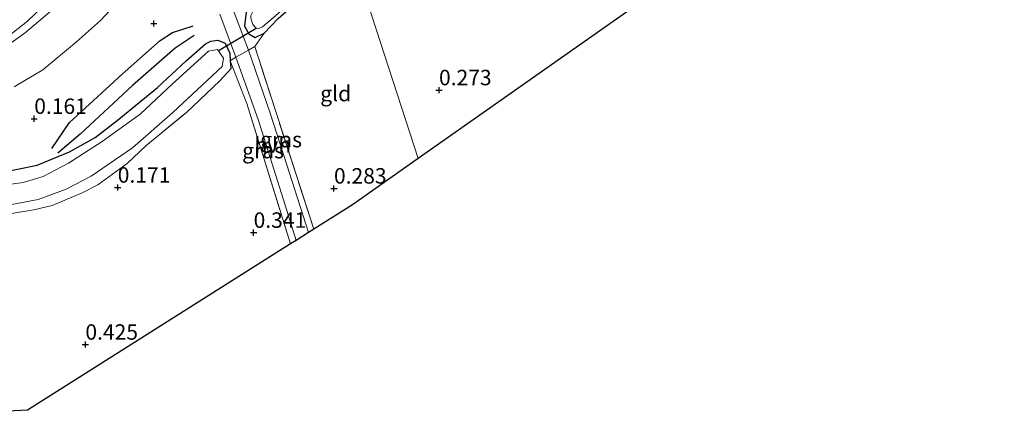
# Model space of a CAD drawing. Units: metres. Extents: x 201586 to 210004, y 506248 to 512503.
# Drawn here: x 203935 to 204094, y 507340 to 507406 of the extents above; entities that cross this region are included whole.
import ezdxf
from ezdxf.enums import TextEntityAlignment as Align

# ---------------------------------------------------------------- set-up
doc = ezdxf.new("R2010")
doc.units = ezdxf.units.M
doc.linetypes.add('IE-TERREINAFSCHEIDING', pattern=[10, 8, -2])
doc.layers.get('0').update_dxf_attribs({"lineweight": 25})
for name, color, linetype, lineweight in [('B-ME-GW-GRONDWERKLIJN-L-B1', 10, 'Continuous', 25), ('B-ME-GW-HOOGTEPUNT-S-B1', 10, 'Continuous', 25), ('B-ME-GW-INSTEEKWATERGANG-L-B1', 10, 'Continuous', 25), ('B-ME-GW-KRUINLIJN-L-B1', 93, 'Continuous', 18), ('B-ME-GW-TEENLIJN-L-B1', 93, 'Continuous', 18), ('B-ME-IE-GRASLAND-GV-B6', 93, 'Continuous', 18), ('B-ME-IE-GRONDWERKLIJN-GROND_INGERICHT-GV-B6', 253, 'Continuous', 18), ('B-ME-IE-HULPGEOMETRIE-L-B1', 53, 'Continuous', 18), ('B-ME-IE-TERREINAFSCHEIDING-DOORGANG-L-B1', 8, 'IE-TERREINAFSCHEIDING-KUNSTMATIG-OPEN', 18), ('B-ME-IE-TERREINAFSCHEIDING-RASTERHEKWERK-L-B1', 8, 'IE-TERREINAFSCHEIDING', 18), ('B-ME-KG-KADASTRAAL-OPNAMEDTMGRENS-L-B1', 10, 'Continuous', 25), ('B-ME-KW-DUIKER-L-B1', 10, 'Continuous', 25), ('B-ME-OG-BREUK-L-B1', 10, 'Continuous', 25), ('B-ME-OG-WATER-GV-B6', 153, 'Continuous', 18), ('B-ME-VH-VERH_SOORT-HALF_VERHARDING-GV-B6', 8, 'IE-TERREINAFSCHEIDING-NATUURLIJK-HOUTWAL', 18)]:
    doc.layers.add(name, color=color, linetype=linetype, lineweight=lineweight)
doc.styles.add('NLCS-ISO', font='NLCS-ISO.TTF')
doc.linetypes.add('IE-TERREINAFSCHEIDING-KUNSTMATIG-OPEN', pattern='A,7,-1.5,[67,NLCS.SHX,S=0.75,R=0,X=0,Y=0],-1.5', length=10)
doc.linetypes.add('IE-TERREINAFSCHEIDING-NATUURLIJK-HOUTWAL', pattern='A,7,-1.5,[67,NLCS.SHX,S=0.75,R=45,X=0,Y=0],-1.5,7,-1.5,[70,NLCS.SHX,S=0.75,R=0,X=0,Y=0],-1.5', length=20)

# ---------------------------------------------------------------- blocks, each defined once
blk = doc.blocks.new('hoogtepunt')
for p, q in [((-0.5, 0), (0.5, 0)), ((0, 0.5), (0, -0.5))]:
    blk.add_line(p, q)

msp = doc.modelspace()

# ---------------------------------------------------------------- linework, layer by layer
at = {"layer": 'B-ME-GW-GRONDWERKLIJN-L-B1'}
msp.add_polyline3d([(203939.8591, 507384.8308, -0.0345), (203942.7409, 507388.9977, 0.0655), (203943.9449, 507390.1363, 0.0855), (203951.2518, 507396.8317, 0.0755), (203957.4303, 507402.2893, 0.1355), (203959.4169, 507403.5958, 0.1655), (203962.7555, 507404.6671, 0.1655)], dxfattribs=at)
at = {"layer": 'B-ME-GW-INSTEEKWATERGANG-L-B1'}
for points in [[(203984.593, 507428.1683, -0.253), (203984.15, 507424.408, -0.272), (203982.436, 507420.773, -0.251), (203981.291, 507418.97, -0.235), (203979.891, 507417.252, -0.246), (203978.069, 507415.277, -0.17), (203976.517, 507413.507, -0.047), (203974.712, 507411.312, 0.071), (203973.279, 507409.525, 0.275), (203972.267, 507408.334, 0.307), (203971.358, 507406.838, 0.35), (203971.096, 507404.599, 0.35), (203971.746, 507403.347, 0.275), (203972.8, 507402.741, 0.183), (203974.255, 507403.46, 0.06), (203976.516, 507405.809, -0.036), (203981.955, 507410.648, -0.133), (203988.344, 507416.608, -0.093)], [(203931.0678, 507380.8307, -0.1192), (203937.5005, 507382.0909, 0.0315), (203942.7186, 507384.2827, -0.183), (203946.8919, 507386.6087, -0.3255), (203950.424, 507389.3609, -0.2827), (203956.9835, 507394.6685, -0.2685), (203961.6449, 507398.9676, -0.3112), (203964.7402, 507401.7507, 0.0593), (203965.6139, 507402.1472, 0.2445), (203966.7428, 507402.3192, 0.3158), (203967.9562, 507401.859, 0.387), (203968.6841, 507400.2231, 0.5722), (203968.7289, 507399.0121, 0.5124), (203968.8417, 507397.6926, 0.3207)]]:
    msp.add_polyline3d(points, dxfattribs=at)
at = {"layer": 'B-ME-GW-KRUINLIJN-L-B1'}
msp.add_polyline3d([(203977.813, 507449.066, 2.992), (203971.415, 507444.326, 2.987), (203966.871, 507440.525, 2.888), (203962.01, 507435.485, 2.95), (203957.052, 507429.224, 2.8885), (203950.985, 507420.72, 2.8325), (203946.536, 507414.631, 2.88), (203943.129, 507410.479, 2.9375), (203939.786, 507407.142, 2.941), (203935.614, 507403.58, 2.984), (203932.707, 507401.465, 3.0025)], dxfattribs=at)
at = {"layer": 'B-ME-GW-TEENLIJN-L-B1'}
msp.add_polyline3d([(203979.837, 507442.828, 0.811), (203973.323, 507438.179, 0.896), (203968.914, 507434.651, 0.934), (203964.291, 507429.408, 0.918), (203960.166, 507422.693, 0.714), (203956.7, 507416.54, 0.639), (203952.352, 507410.485, 0.537), (203947.745, 507405.532, 0.527), (203943.878, 507402.073, 0.473), (203938.387, 507397.556, 0.473), (203933.787, 507394.755, 0.484)], dxfattribs=at)
at = {"layer": 'B-ME-IE-GRASLAND-GV-B6'}
for points in [[(203932.16, 507402.412, 3.057), (203935.911, 507405.378, 3.089), (203940.082, 507409.449, 3.035), (203943.845, 507413.551, 2.976), (203947.773, 507418.672, 2.874), (203951.193, 507423.621, 2.864), (203954.616, 507428.061, 2.917), (203958.038, 507432.501, 2.939), (203961.463, 507436.432, 2.966), (203964.18, 507439.276, 2.944), (203967.304, 507442.256, 2.971), (203970.632, 507444.967, 2.982), (203974.079, 507447.661, 2.939), (203977.438, 507450.222, 2.949)], [(203977.438, 507450.222, 2.949), (203977.813, 507449.066, 2.992), (203971.415, 507444.326, 2.987), (203966.871, 507440.525, 2.888), (203962.01, 507435.485, 2.95), (203957.052, 507429.224, 2.8885), (203950.985, 507420.72, 2.8325), (203946.536, 507414.631, 2.88), (203943.129, 507410.479, 2.9375), (203939.786, 507407.142, 2.941), (203935.614, 507403.58, 2.984), (203932.707, 507401.465, 3.0025)], [(203932.707, 507401.465, 3.0025), (203935.614, 507403.58, 2.984), (203939.786, 507407.142, 2.941), (203943.129, 507410.479, 2.9375), (203946.536, 507414.631, 2.88), (203950.985, 507420.72, 2.8325), (203957.052, 507429.224, 2.8885), (203962.01, 507435.485, 2.95), (203966.871, 507440.525, 2.888), (203971.415, 507444.326, 2.987), (203977.813, 507449.066, 2.992), (203979.837, 507442.828, 0.811)], [(203979.837, 507442.828, 0.811), (203973.323, 507438.179, 0.896), (203968.914, 507434.651, 0.934), (203964.291, 507429.408, 0.918), (203960.166, 507422.693, 0.714), (203956.7, 507416.54, 0.639), (203952.352, 507410.485, 0.537), (203947.745, 507405.532, 0.527), (203943.878, 507402.073, 0.473), (203938.387, 507397.556, 0.473), (203933.787, 507394.755, 0.484)], [(203933.787, 507394.755, 0.484), (203938.387, 507397.556, 0.473), (203943.878, 507402.073, 0.473), (203947.745, 507405.532, 0.527), (203952.352, 507410.485, 0.537)], [(203971.358, 507406.838, 0.35), (203971.096, 507404.599, 0.35), (203971.746, 507403.347, 0.275), (203972.8, 507402.741, 0.183), (203974.255, 507403.46, 0.06), (203972.721, 507401.3, 0.569), (203971.706, 507400.72, 0.569), (203969.237, 507407.253, 0.58)], [(203976.516, 507405.809, -0.036), (203974.255, 507403.46, 0.06), (203972.8, 507402.741, 0.183), (203971.746, 507403.347, 0.275), (203971.096, 507404.599, 0.35), (203971.358, 507406.838, 0.35)], [(203967.053, 507406.514, 0.596), (203969.681, 507399.564, 0.569), (203968.7289, 507399.0121, 0.5124), (203968.6841, 507400.2231, 0.5722), (203967.9562, 507401.859, 0.387), (203966.7428, 507402.3192, 0.3158), (203965.6139, 507402.1472, 0.2445), (203964.7402, 507401.7507, 0.0593), (203961.6449, 507398.9676, -0.3112), (203956.9835, 507394.6685, -0.2685), (203950.424, 507389.3609, -0.2827), (203946.8919, 507386.6087, -0.3255), (203942.7186, 507384.2827, -0.183), (203937.5005, 507382.0909, 0.0315), (203931.0678, 507380.8307, -0.1192)], [(203972.074, 507405.892, -0.508), (203972.417, 507404.876, -0.508), (203972.963, 507404.268, -0.508), (203973.37, 507404.236, -0.508), (203974.013, 507404.51, -0.508), (203976.073, 507406.282, -0.508)], [(203931.0678, 507380.8307, -0.1192), (203937.5005, 507382.0909, 0.0315), (203942.7186, 507384.2827, -0.183), (203946.8919, 507386.6087, -0.3255), (203950.424, 507389.3609, -0.2827), (203956.9835, 507394.6685, -0.2685), (203961.6449, 507398.9676, -0.3112), (203964.7402, 507401.7507, 0.0593), (203965.6139, 507402.1472, 0.2445), (203966.7428, 507402.3192, 0.3158), (203967.9562, 507401.859, 0.387), (203968.6841, 507400.2231, 0.5722), (203968.7289, 507399.0121, 0.5124), (203968.8417, 507397.6926, 0.3207), (203967.0998, 507395.7764, 0.281), (203961.6641, 507390.6322, 0.1617), (203955.0656, 507385.2582, 0.2015), (203952.0602, 507382.3973, 0.2015), (203947.3357, 507378.9077, 0.1353), (203944.754, 507377.6255, 0.1353), (203939.9269, 507375.5717, 0.122), (203936.9621, 507374.8989, 0.069), (203931.2886, 507373.9493, 0.1353)], [(203932.8185, 507375.6618, -0.633), (203937.6473, 507376.5358, -0.633), (203942.1683, 507378.2363, -0.633), (203946.2464, 507380.3454, -0.633), (203952.906, 507384.9025, -0.633), (203959.48, 507390.6034, -0.633), (203967.4375, 507398.0544, -0.633), (203967.6838, 507399.4188, -0.633), (203966.7137, 507400.847, -0.633), (203965.2341, 507400.5631, -0.633), (203959.3622, 507395.2178, -0.633), (203954.1463, 507390.3588, -0.633), (203948.0447, 507385.9232, -0.633), (203942.5383, 507382.4499, -0.633), (203938.468, 507380.2959, -0.633), (203935.2351, 507379.309, -0.633), (203931.2777, 507378.7508, -0.633)], [(203982.293, 507371.747, 0.614), (203981.418, 507371.195, 0.61), (203977.942, 507382.181, 0.601), (203975.227, 507390.545, 0.585), (203971.706, 507400.72, 0.569), (203972.721, 507401.3, 0.569), (203982.293, 507371.747, 0.614)], [(203979.418, 507369.933, 0.612), (203978.529, 507369.373, 0.513), (203971.422, 507392.088, 0.483), (203968.7289, 507399.0121, 0.5124), (203969.681, 507399.564, 0.569), (203973.265, 507389.485, 0.537), (203977.373, 507376.498, 0.612), (203979.418, 507369.933, 0.612)]]:
    msp.add_polyline3d(points, dxfattribs=at)
at = {"layer": 'B-ME-IE-GRONDWERKLIJN-GROND_INGERICHT-GV-B6'}
for points in [[(204063.443, 507428.341, 0.158), (203999.191, 507383.173, 0.217), (203988.344, 507416.608, -0.093)], [(203974.255, 507403.46, 0.06), (203976.516, 507405.809, -0.036), (203981.955, 507410.648, -0.133), (203988.344, 507416.608, -0.093), (203999.191, 507383.173, 0.217), (203988.585, 507375.717, 0.317), (203982.293, 507371.747, 0.614), (203972.721, 507401.3, 0.569), (203974.255, 507403.46, 0.06)], [(203931.2886, 507373.9493, 0.1353), (203936.9621, 507374.8989, 0.069), (203939.9269, 507375.5717, 0.122), (203944.754, 507377.6255, 0.1353), (203947.3357, 507378.9077, 0.1353), (203952.0602, 507382.3973, 0.2015), (203955.0656, 507385.2582, 0.2015), (203961.6641, 507390.6322, 0.1617), (203967.0998, 507395.7764, 0.281), (203968.8417, 507397.6926, 0.3207), (203968.7289, 507399.0121, 0.5124), (203971.422, 507392.088, 0.483), (203978.529, 507369.373, 0.513), (203935.907, 507342.481, 0.515), (203880.456, 507339.711, 0.627)]]:
    msp.add_polyline3d(points, dxfattribs=at)
at = {"layer": 'B-ME-IE-HULPGEOMETRIE-L-B1'}
msp.add_polyline3d([(203999.191, 507383.173, 0.217), (203988.344, 507416.608, -0.093), (203988.163, 507417.164, -0.512), (203985.618, 507425.01, -0.508), (203984.593, 507428.1683, -0.253), (203983.159, 507432.588, -0.166), (203981.4019, 507438.0055, 0.6674), (203980.979, 507439.309, 0.637), (203980.101, 507442.013, 0.736), (203979.837, 507442.828, 0.811), (203977.813, 507449.066, 2.992), (203977.438, 507450.222, 2.949), (203976.62, 507452.744, 2.959), (203976.274, 507453.811, 2.788), (203973.499, 507462.364, 0.625)], dxfattribs=at)
at = {"layer": 'B-ME-IE-TERREINAFSCHEIDING-DOORGANG-L-B1'}
msp.add_polyline3d([(203968.7289, 507399.0121, 0.5124), (203969.681, 507399.564, 0.569), (203971.706, 507400.72, 0.569), (203972.721, 507401.3, 0.569)], dxfattribs=at)
at = {"layer": 'B-ME-IE-TERREINAFSCHEIDING-RASTERHEKWERK-L-B1'}
msp.add_line((203982.293, 507371.747, 0.614), (203972.721, 507401.3, 0.569), dxfattribs=at)
for points in [[(203968.7289, 507399.0121, 0.5124), (203971.422, 507392.088, 0.483), (203978.529, 507369.373, 0.513)], [(203931.2886, 507373.9493, 0.1353), (203936.9621, 507374.8989, 0.069), (203939.9269, 507375.5717, 0.122), (203944.754, 507377.6255, 0.1353), (203947.3357, 507378.9077, 0.1353), (203952.0602, 507382.3973, 0.2015), (203955.0656, 507385.2582, 0.2015), (203961.6641, 507390.6322, 0.1617), (203967.0998, 507395.7764, 0.281), (203968.8417, 507397.6926, 0.3207)]]:
    msp.add_polyline3d(points, dxfattribs=at)
at = {"layer": 'B-ME-KG-KADASTRAAL-OPNAMEDTMGRENS-L-B1'}
for points in [[(204124.735, 507444.826, 0.118), (204075.028, 507431.457, 0.109), (204074.112, 507431.21, -0.145), (204073.09, 507430.936, 0.142), (204063.443, 507428.341, 0.158), (203999.191, 507383.173, 0.217)], [(203999.191, 507383.173, 0.217), (203988.585, 507375.717, 0.317), (203982.293, 507371.747, 0.614), (203981.418, 507371.195, 0.61), (203979.418, 507369.933, 0.612), (203978.529, 507369.373, 0.513), (203935.907, 507342.481, 0.515), (203880.456, 507339.711, 0.627), (203836.096, 507364.638, 0.567), (203825.006, 507397.875, 0.457), (203812.401, 507411.435, 0.482)]]:
    msp.add_polyline3d(points, dxfattribs=at)
at = {"layer": 'B-ME-KW-DUIKER-L-B1'}
msp.add_line((203966.976, 507400.715, -0.529), (203972.963, 507404.268, -0.508), dxfattribs=at)
at = {"layer": 'B-ME-OG-BREUK-L-B1'}
msp.add_polyline3d([(203962.9382, 507403.1106, -0.0445), (203959.8677, 507401.0295, -0.1745), (203952.9099, 507394.9878, -0.1945), (203944.4391, 507387.1425, -0.2145), (203940.8227, 507384.0481, -0.1245)], dxfattribs=at)
at = {"layer": 'B-ME-OG-WATER-GV-B6'}
for points in [[(203988.163, 507417.164, -0.512), (203983.893, 507413.285, -0.508), (203976.073, 507406.282, -0.508), (203974.013, 507404.51, -0.508), (203973.37, 507404.236, -0.508), (203972.963, 507404.268, -0.508), (203972.417, 507404.876, -0.508), (203972.074, 507405.892, -0.508), (203972.106, 507406.299, -0.508), (203972.644, 507407.386, -0.508), (203973.893, 507408.545, -0.508), (203976.979, 507412.475, -0.508), (203978.719, 507414.025, -0.508), (203980.321, 507415.982, -0.508), (203981.402, 507416.801, -0.508), (203982.497, 507418.416, -0.508), (203983.622, 507420.947, -0.508), (203984.327, 507422.714, -0.508), (203985.319, 507424.634, -0.508), (203985.618, 507425.01, -0.508), (203988.163, 507417.164, -0.512)], [(203931.2777, 507378.7508, -0.633), (203935.2351, 507379.309, -0.633), (203938.468, 507380.2959, -0.633), (203942.5383, 507382.4499, -0.633), (203948.0447, 507385.9232, -0.633), (203954.1463, 507390.3588, -0.633), (203959.3622, 507395.2178, -0.633), (203965.2341, 507400.5631, -0.633), (203966.7137, 507400.847, -0.633), (203967.6838, 507399.4188, -0.633), (203967.4375, 507398.0544, -0.633), (203959.48, 507390.6034, -0.633), (203952.906, 507384.9025, -0.633), (203946.2464, 507380.3454, -0.633), (203942.1683, 507378.2363, -0.633), (203937.6473, 507376.5358, -0.633), (203932.8185, 507375.6618, -0.633)]]:
    msp.add_polyline3d(points, dxfattribs=at)
at = {"layer": 'B-ME-VH-VERH_SOORT-HALF_VERHARDING-GV-B6'}
for points in [[(203940.082, 507409.449, 3.035), (203935.911, 507405.378, 3.089), (203932.16, 507402.412, 3.057)], [(203969.237, 507407.253, 0.58), (203971.706, 507400.72, 0.569), (203969.681, 507399.564, 0.569), (203967.053, 507406.514, 0.596)], [(203981.418, 507371.195, 0.61), (203979.418, 507369.933, 0.612), (203977.373, 507376.498, 0.612), (203973.265, 507389.485, 0.537), (203969.681, 507399.564, 0.569), (203971.706, 507400.72, 0.569), (203975.227, 507390.545, 0.585), (203977.942, 507382.181, 0.601), (203981.418, 507371.195, 0.61)]]:
    msp.add_polyline3d(points, dxfattribs=at)

# ---------------------------------------------------------------- block references
at = {"layer": 'B-ME-GW-HOOGTEPUNT-S-B1', "rotation": 90}
for p in [(203956.394, 507405.02, 0.244), (203956.394, 507405.02, 0.244), (204002.577, 507394.254, 0.273), (204002.577, 507394.254, 0.273), (203937.015, 507389.625, 0.161), (203937.015, 507389.625, 0.161), (203950.542, 507378.497, 0.171), (203950.542, 507378.497, 0.171), (203985.563, 507378.347, 0.283), (203985.563, 507378.347, 0.283), (203972.549, 507371.194, 0.341), (203972.549, 507371.194, 0.341), (203945.303, 507353.094, 0.425), (203945.303, 507353.094, 0.425)]:
    msp.add_blockref('hoogtepunt', p, dxfattribs=at)

# ---------------------------------------------------------------- texts
at = {"layer": 'B-ME-GW-HOOGTEPUNT-S-B1', "ltscale": 0.2, "style": 'NLCS-ISO'}
for s, p in [('0.273', (204002.577, 507394.254, 0.273)), ('0.273', (204002.577, 507394.254, 0.273)), ('0.161', (203937.015, 507389.625, 0.161)), ('0.161', (203937.015, 507389.625, 0.161)), ('0.171', (203950.542, 507378.497, 0.171)), ('0.171', (203950.542, 507378.497, 0.171)), ('0.283', (203985.563, 507378.347, 0.283)), ('0.283', (203985.563, 507378.347, 0.283)), ('0.341', (203972.549, 507371.194, 0.341)), ('0.341', (203972.549, 507371.194, 0.341)), ('0.425', (203945.303, 507353.094, 0.425)), ('0.425', (203945.303, 507353.094, 0.425))]:
    msp.add_text(s, height=2.5, dxfattribs=at).set_placement(p, align=Align.BOTTOM_LEFT)
at = {"layer": 'B-ME-IE-GRASLAND-GV-B6', "ltscale": 0.2, "style": 'NLCS-ISO'}
for p in [(203976.9995, 507386.2475), (203974.07345, 507384.4685)]:
    msp.add_text('gras', height=2.5, dxfattribs=at).set_placement(p, align=Align.MIDDLE_CENTER)
at = {"layer": 'B-ME-IE-GRONDWERKLIJN-GROND_INGERICHT-GV-B6', "ltscale": 0.2, "style": 'NLCS-ISO'}
msp.add_text('gld', height=2.5, dxfattribs=at).set_placement((203985.84209, 507393.69843), align=Align.MIDDLE_CENTER)
at = {"layer": 'B-ME-VH-VERH_SOORT-HALF_VERHARDING-GV-B6', "ltscale": 0.2, "style": 'NLCS-ISO'}
msp.add_text('hvh', height=2.5, dxfattribs=at).set_placement((203975.65822, 507385.37853), align=Align.MIDDLE_CENTER)

doc.saveas('drawing.dxf')
